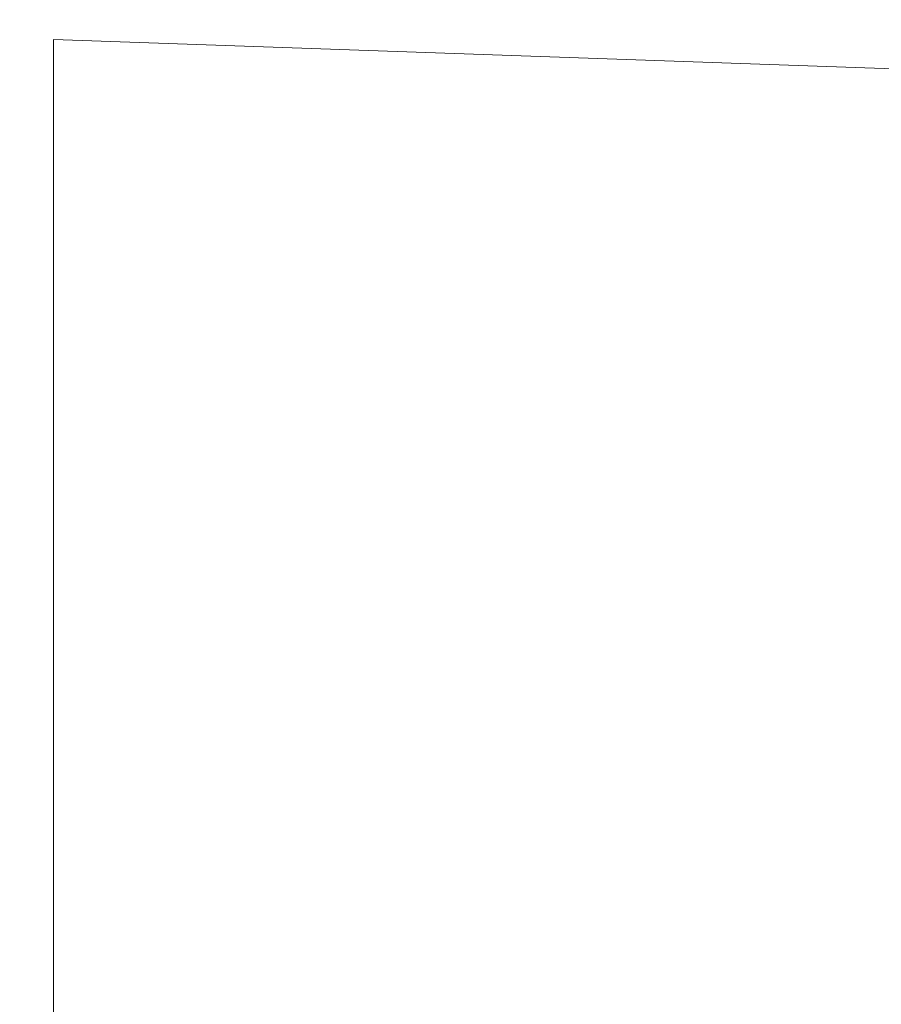
# Model space of a CAD drawing. Units: millimetres. Extents: x 80 to 778, y 63 to 1120.
# Drawn here: x 672 to 680, y 671 to 680 of the extents above; entities that cross this region are included whole.
import ezdxf

# ---------------------------------------------------------------- set-up
doc = ezdxf.new("R2010")
doc.units = ezdxf.units.MM
doc.header["$LTSCALE"] = 12
doc.layers.add('1', color=7, linetype='Continuous')
doc.styles.add('dims', font='swiss.ttf')
doc.dimstyles.get("Standard").update_dxf_attribs({"dimtxt": 10, "dimasz": 10, "dimexe": 6, "dimexo": 8, "dimgap": 5, "dimtad": 1, "dimdec": 4, "dimzin": 0, "dimdsep": 46, "dimtxsty": 'dims', "dimcen": 0.09, "dimadec": 0, "dimazin": 0, "dimtfac": 1, "dimtdec": 4, "dimtofl": 0, "dimtmove": 0, "dimatfit": 3, "dimfxl": 0, "dimtolj": 1, "dimtzin": 0, "dimarcsym": 0})

# ---------------------------------------------------------------- blocks, each defined once
blk = doc.blocks.new('*D1')
at = {"color": 0, "lineweight": -2}
for p, q in [((632.9312, 687.419), (769.4848, 687.419)), ((763.4848, 459.6634), (763.4848, 677.419)), ((632.9312, 449.6634), (769.4848, 449.6634))]:
    blk.add_line(p, q, dxfattribs=at)
at = {"color": 0, "lineweight": 18}
for points in [[(761.8181, 677.419), (765.1514, 677.419), (763.4848, 687.419)], [(761.8181, 459.6634), (765.1514, 459.6634), (763.4848, 449.6634)]]:
    blk.add_solid(points, dxfattribs=at)
at = {"layer": 'Defpoints', "color": 0, "lineweight": 18}
for p in [(624.9312, 687.419), (763.4848, 687.419), (624.9312, 449.6634)]:
    blk.add_point(p, dxfattribs=at)
at = {"color": 0, "lineweight": 18, "insert": (753.2166, 568.5412), "char_height": 10, "attachment_point": 5, "rotation": 90, "style": 'dims'}
blk.add_mtext('\\A1;%%C238.0', dxfattribs=at)

msp = doc.modelspace()

# ---------------------------------------------------------------- linework, layer by layer
at = {"layer": '1', "color": 7, "linetype": 'Continuous', "lineweight": 18}
for p, q in [((672.5261, 679.5687), (672.5261, 655.10713)), ((681.68429, 679.24889), (672.5261, 679.5687))]:
    msp.add_line(p, q, dxfattribs=at)

# ---------------------------------------------------------------- dimensions: what is measured, and where the dimension line sits
at = {"color": 7, "lineweight": 18}
dim = msp.add_linear_dim(base=(763.48476, 687.41904), p1=(624.9312, 449.66339), p2=(624.9312, 687.41904), angle=90, text='%%C238.0', dimstyle='Standard', dxfattribs=at)
dim.commit()
dim.dimension.update_dxf_attribs({"geometry": '*D1', "text_midpoint": (753.2166, 568.54121)})

doc.saveas('drawing.dxf')
